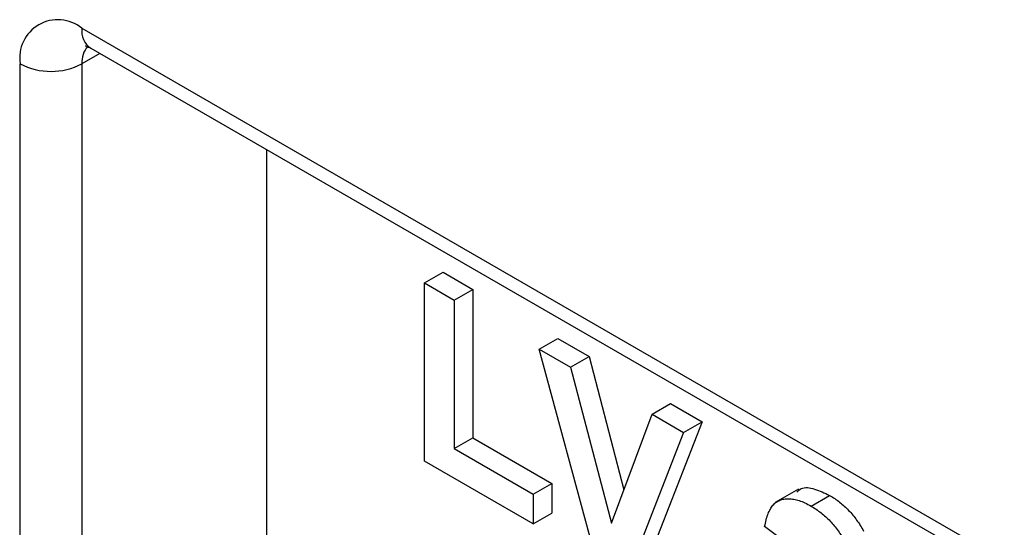
# Model space of a CAD drawing. Units: millimetres. Extents: x 8 to 418, y -29 to 291.
# Drawn here: x 305 to 309, y 210 to 211 of the extents above; entities that cross this region are included whole.
import ezdxf

# ---------------------------------------------------------------- set-up
doc = ezdxf.new("R2010")
doc.units = ezdxf.units.MM

msp = doc.modelspace()

# ---------------------------------------------------------------- linework, layer by layer
at = {"color": 7, "linetype": 'Continuous', "lineweight": 25}
for p, q in [((305.616061, 211.41485), (311.185642, 208.199599)), ((305.645654, 211.349443), (311.215235, 208.134193)), ((305.414031, 208.148668), (305.414031, 211.298182)), ((305.616061, 211.298182), (305.616061, 208.148668)), ((306.222153, 208.37126), (306.222153, 211.016638)), ((306.737848, 210.580497), (306.798458, 210.615485)), ((306.798458, 210.615485), (306.895588, 210.559413)), ((306.737848, 209.997253), (306.737848, 210.580497)), ((306.737848, 210.580497), (306.834979, 210.524425)), ((306.834979, 210.524425), (306.895588, 210.559413)), ((306.895588, 210.559413), (306.895588, 210.073377)), ((306.834979, 210.524425), (306.834979, 210.038388)), ((307.113418, 210.363685), (307.174027, 210.398674)), ((307.174027, 210.398674), (307.276621, 210.339448)), ((307.300191, 209.67262), (307.113418, 210.363685)), ((307.113418, 210.363685), (307.216012, 210.304459)), ((307.216012, 210.304459), (307.276621, 210.339448)), ((307.276621, 210.339448), (307.390786, 209.903372)), ((307.216012, 210.304459), (307.349768, 209.793549)), ((307.483018, 210.150319), (307.543627, 210.185308)), ((307.543627, 210.185308), (307.646727, 210.12579)), ((307.349768, 209.793549), (307.483018, 210.150319)), ((307.483018, 210.150319), (307.586118, 210.090801)), ((307.646727, 210.12579), (307.460662, 209.64996)), ((307.586118, 210.090801), (307.646727, 210.12579)), ((306.834979, 210.038388), (306.895588, 210.073377)), ((306.895588, 210.073377), (307.154601, 209.923852)), ((307.586118, 210.090801), (307.400053, 209.614971)), ((306.834979, 210.038388), (307.093992, 209.888863)), ((307.093992, 209.791656), (306.737848, 209.997253)), ((307.093992, 209.888863), (307.154601, 209.923852)), ((307.154601, 209.923852), (307.154601, 209.826645)), ((307.093992, 209.888863), (307.093992, 209.791656)), ((307.96209, 209.904731), (307.886329, 209.860995)), ((308.003372, 209.849925), (308.063981, 209.884914)), ((307.093992, 209.791656), (307.154601, 209.826645)), ((307.948736, 209.709484), (307.851606, 209.78238))]:
    msp.add_line(p, q, dxfattribs=at)
at = {"color": 1, "linetype": 'Continuous', "lineweight": 25}
msp.add_line((305.675256, 211.332354), (305.616061, 211.298182), dxfattribs=at)
at = {"color": 7, "linetype": 'Continuous', "lineweight": 25}
for centre, radius, start, end in [((305.537195, 211.318161), 0.124774, 50.796715, 189.214037), ((305.515046, 211.493141), 0.219575, 242.609672, 297.390328)]:
    msp.add_arc(centre, radius, start, end, dxfattribs=at)
at = {"color": 1, "linetype": 'Continuous', "lineweight": 25}
for centre, radius, start, end in [((305.684016, 211.406198), 0.068504, 172.74417, 235.943649), ((305.693255, 211.304187), 0.077428, 138.225998, 184.448134)]:
    msp.add_arc(centre, radius, start, end, dxfattribs=at)
at = {"color": 7, "linetype": 'Continuous', "lineweight": 25}
for points, knots in [([(305.627181, 211.357521), (305.627578, 211.357658), (305.62833, 211.357916), (305.640095, 211.352162), (305.645654, 211.349443)], [0, 0, 0, 0, 0.52756086, 1, 1, 1, 1]), ([(307.957334, 209.895983), (307.961629, 209.900123), (307.975812, 209.913796), (308.015413, 209.908206), (308.047786, 209.892681), (308.063981, 209.884914)], [0, 0, 0, 0, 0.17831258, 0.58893728, 1, 1, 1, 1]), ([(307.851606, 209.78238), (307.853208, 209.790019), (307.856274, 209.804641), (307.862538, 209.823992), (307.869887, 209.840023), (307.878474, 209.852875), (307.888646, 209.862661), (307.900722, 209.86928), (307.914523, 209.87323), (307.930023, 209.874269), (307.946875, 209.872545), (307.96481, 209.868115), (307.983781, 209.860558), (307.996752, 209.853519), (308.003372, 209.849925)], [0, 0, 0, 0, 0.10173403, 0.19474172, 0.27927889, 0.35666607, 0.43095604, 0.50581966, 0.58209989, 0.66150798, 0.74325948, 0.82603862, 0.91120782, 1, 1, 1, 1]), ([(308.063981, 209.884914), (308.069654, 209.88149), (308.080738, 209.8748), (308.096901, 209.862964), (308.112194, 209.850064), (308.126638, 209.835967), (308.1403, 209.820747), (308.152953, 209.804217), (308.164861, 209.786694), (308.171914, 209.774335), (308.175478, 209.768089)], [0, 0, 0, 0, 0.13712234, 0.26791236, 0.3935227, 0.51602378, 0.63677515, 0.75693024, 0.87716279, 1, 1, 1, 1]), ([(308.003372, 209.849925), (308.009045, 209.846501), (308.020129, 209.839812), (308.036292, 209.827975), (308.051585, 209.815075), (308.066029, 209.800978), (308.079691, 209.785758), (308.092344, 209.769228), (308.104252, 209.751705), (308.111305, 209.739346), (308.114869, 209.7331)], [0, 0, 0, 0, 0.13712234, 0.26791236, 0.3935227, 0.51602378, 0.63677515, 0.75693024, 0.87716279, 1, 1, 1, 1])]:
    msp.add_open_spline(points, degree=3, knots=knots, dxfattribs=at)

doc.saveas('drawing.dxf')
